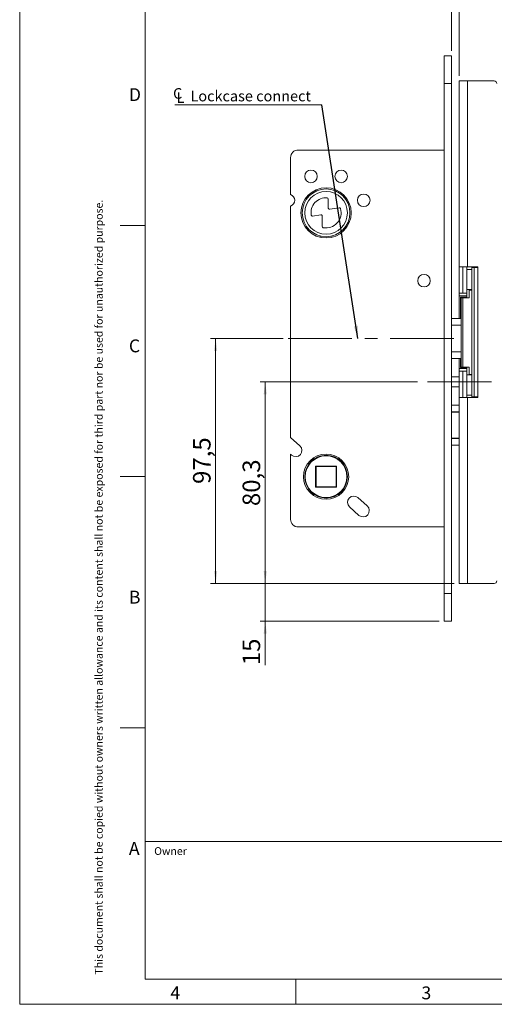
# Model space of a CAD drawing. Units: millimetres. Extents: x 0 to 210, y 0 to 297.
# Drawn here: x 0 to 95, y 0 to 196 of the extents above; entities that cross this region are included whole.
import ezdxf

# ---------------------------------------------------------------- set-up
doc = ezdxf.new("R2010")
doc.units = ezdxf.units.MM
doc.linetypes.add('CENTERX2', pattern=[20.32, 12.7, -2.54, 2.54, -2.54])
doc.styles.add('SLDTEXTSTYLE0', font='TXT', dxfattribs={"width": 0.75})
doc.dimstyles.new('SLDDIMSTYLE0', dxfattribs={"dimtxt": 3.5, "dimasz": 2.5, "dimexe": 0, "dimexo": 0.0625, "dimgap": 0.875, "dimtad": 1, "dimlfac": 2, "dimrnd": 1e-09, "dimzin": 12, "dimdsep": 46, "dimtxsty": 'SLDTEXTSTYLE0', "dimsah": 1, "dimcen": 0.09, "dimadec": 0, "dimazin": 3, "dimtfac": 1, "dimtofl": 0, "dimtmove": 0, "dimatfit": 3, "dimfxl": 0, "dimfrac": 2, "dimtolj": 1, "dimtzin": 12, "dimarcsym": 0})
doc.dimstyles.new('SLDDIMSTYLE1', dxfattribs={"dimtxt": 3.5, "dimasz": 2.5, "dimexe": 0, "dimexo": 0.0625, "dimgap": 0.875, "dimtad": 1, "dimlfac": 2, "dimrnd": 1e-09, "dimzin": 12, "dimdsep": 46, "dimtxsty": 'SLDTEXTSTYLE0', "dimsah": 1, "dimcen": 0.09, "dimadec": 0, "dimazin": 3, "dimtfac": 1, "dimtmove": 0, "dimatfit": 0, "dimfxl": 0, "dimfrac": 2, "dimtolj": 1, "dimtzin": 12, "dimarcsym": 0})
doc.dimstyles.new('SLDDIMSTYLE5', dxfattribs={"dimtxt": 0.18, "dimasz": 2.5, "dimexe": 0, "dimexo": 0.0625, "dimgap": 0, "dimtad": 0, "dimtih": 1, "dimtoh": 1, "dimdec": 0, "dimrnd": 1e-09, "dimzin": 0, "dimdsep": 46, "dimtxsty": 'Standard', "dimsah": 1, "dimcen": 0.09, "dimadec": 0, "dimazin": 0, "dimtfac": 2.5, "dimtdec": 0, "dimtofl": 0, "dimtmove": 0, "dimatfit": 3, "dimfxl": 0, "dimfrac": 2, "dimtolj": 1, "dimtzin": 0, "dimarcsym": 0})
doc.dimstyles.new('SLDDIMSTYLE6', dxfattribs={"dimtxt": 3.5, "dimasz": 2.5, "dimexe": 0, "dimexo": 0.0625, "dimgap": 0.875, "dimtad": 1, "dimlfac": 2, "dimrnd": 1e-09, "dimzin": 12, "dimdsep": 46, "dimtxsty": 'SLDTEXTSTYLE0', "dimsah": 1, "dimcen": 0.09, "dimadec": 0, "dimazin": 3, "dimtol": 1, "dimtp": 2, "dimtm": 2, "dimtfac": 1, "dimtdec": 0, "dimtmove": 0, "dimatfit": 0, "dimfxl": 0, "dimfrac": 2, "dimtolj": 1, "dimarcsym": 0})

# ---------------------------------------------------------------- blocks, each defined once
blk = doc.blocks.new('_D_16')
at = {"color": 7, "linetype": 'Continuous', "lineweight": 0}
for p, q in [((79.22, 123.9), (47.89, 123.9)), ((48.89, 123.9), (48.89, 83.75)), ((86.5, 83.75), (47.89, 83.75))]:
    blk.add_line(p, q, dxfattribs=at)
for points in [[(48.89, 123.9), (48.58, 121.4), (49.2, 121.4)], [(48.89, 83.75), (49.2, 86.25), (48.58, 86.25)]]:
    blk.add_solid(points, dxfattribs=at)
at = {"color": 7, "linetype": 'Continuous', "lineweight": 0, "insert": (44.38, 99.15), "char_height": 3.5, "attachment_point": 1, "rotation": 90, "style": 'SLDTEXTSTYLE0'}
blk.add_mtext('80,3', dxfattribs=at)
blk = doc.blocks.new('_D_17')
at = {"color": 7, "linetype": 'Continuous', "lineweight": 0}
for p, q in [((52.45, 132.5), (38.02, 132.5)), ((39.02, 83.75), (39.02, 132.5)), ((86.5, 83.75), (38.02, 83.75))]:
    blk.add_line(p, q, dxfattribs=at)
for points in [[(39.02, 132.5), (38.71, 130), (39.33, 130)], [(39.02, 83.75), (39.33, 86.25), (38.71, 86.25)]]:
    blk.add_solid(points, dxfattribs=at)
at = {"color": 7, "linetype": 'Continuous', "lineweight": 0, "insert": (34.51, 103.55), "char_height": 3.5, "attachment_point": 1, "rotation": 90, "style": 'SLDTEXTSTYLE0'}
blk.add_mtext('97,5', dxfattribs=at)
blk = doc.blocks.new('_D_18')
at = {"color": 7, "linetype": 'Continuous', "lineweight": 0}
for p, q in [((48.89, 83.75), (48.89, 86.25)), ((86.5, 83.75), (47.89, 83.75)), ((48.89, 76.25), (48.89, 83.75)), ((83.5, 76.25), (47.89, 76.25)), ((48.89, 76.25), (48.89, 67.48))]:
    blk.add_line(p, q, dxfattribs=at)
for points in [[(48.89, 83.75), (49.2, 86.25), (48.58, 86.25)], [(48.89, 76.25), (48.58, 73.75), (49.2, 73.75)]]:
    blk.add_solid(points, dxfattribs=at)
at = {"color": 7, "linetype": 'Continuous', "lineweight": 0, "insert": (44.38, 67.48), "char_height": 3.5, "attachment_point": 1, "rotation": 90, "style": 'SLDTEXTSTYLE0'}
blk.add_mtext('15', dxfattribs=at)
blk = doc.blocks.new('_D_19')
at = {"color": 7, "linetype": 'Continuous', "lineweight": 0}
for p, q in [((86, 198.75), (83.5, 198.75)), ((86, 189.75), (86, 199.75)), ((86, 198.75), (87.5, 198.75)), ((87.5, 184.75), (87.5, 199.75)), ((87.5, 198.75), (105.67, 198.75))]:
    blk.add_line(p, q, dxfattribs=at)
for points in [[(86, 198.75), (83.5, 199.06), (83.5, 198.44)], [(87.5, 198.75), (90, 198.44), (90, 199.06)]]:
    blk.add_solid(points, dxfattribs=at)
at = {"color": 7, "linetype": 'Continuous', "lineweight": 0, "char_height": 3.5, "attachment_point": 1, "style": 'SLDTEXTSTYLE0'}
for s, insert in [('3', (96.64, 203.26)), ('±2', (100.54, 203.26))]:
    blk.add_mtext(s, dxfattribs=dict(at, insert=insert))
blk = doc.blocks.new('SW_SYMBOL_MOD_CL')
at = {"color": 0, "linetype": 'Continuous', "lineweight": 0, "char_height": 783, "attachment_point": 5, "style": 'SLDTEXTSTYLE0'}
for s, insert in [('C', (400, 600)), ('L', (600, 300))]:
    blk.add_mtext(s, dxfattribs=dict(at, insert=insert))
blk = doc.blocks.new('SW_NOTE_1')
at = {"color": 0, "linetype": 'Continuous', "lineweight": 0}
blk.add_line((-29.29, 0), (0, 0), dxfattribs=at)
at = {"color": 0, "linetype": 'Continuous', "lineweight": 0, "xscale": 0.0027037109375, "yscale": 0.0027037109375, "zscale": 0.0027037109375}
blk.add_blockref('SW_SYMBOL_MOD_CL', (-29.78, 0.35), dxfattribs=at)
at = {"color": 0, "linetype": 'Continuous', "lineweight": 0, "insert": (-26.16, 2.79), "char_height": 2.1167, "attachment_point": 1, "style": 'SLDTEXTSTYLE0'}
blk.add_mtext('Lockcase connect', dxfattribs=at)

msp = doc.modelspace()

# ---------------------------------------------------------------- linework, layer by layer
at = {"color": 7, "linetype": 'Continuous', "lineweight": 0}
for p, q in [((0, 0), (0, 297)), ((25, 5), (25, 292)), ((25, 5), (25, 292)), ((25, 155), (20, 155)), ((25, 105), (20, 105)), ((25, 55), (20, 55)), ((25, 32.3803), (205, 32.3803)), ((205, 5), (25, 5)), ((55, 0), (55, 5)), ((210, 0), (0, 0))]:
    msp.add_line(p, q, dxfattribs=at)
at = {"color": 7, "linetype": 'Continuous', "lineweight": 15}
for p, q in [((86.0034, 188.746), (84.5034, 188.746)), ((84.5034, 188.746), (84.5034, 183.246)), ((86.0034, 188.746), (86.0034, 183.246)), ((86.0034, 183.246), (84.5034, 183.246)), ((84.5034, 183.246), (84.5034, 81.746)), ((86.0034, 183.246), (86.0034, 81.746)), ((87.5034, 183.746), (87.5034, 146.746)), ((89.1534, 183.746), (87.5034, 183.746)), ((89.1534, 183.746), (89.1534, 146.746)), ((94.5034, 183.746), (89.1534, 183.746)), ((55.4534, 169.996), (84.5034, 169.996)), ((53.9534, 161.1622), (53.9534, 168.496)), ((53.9534, 112.8021), (53.9534, 158.8298)), ((61.4527, 158.4439), (61.4527, 160.2388)), ((58.3285, 156.8335), (59.957, 157.1206)), ((60.2504, 156.8744), (60.2504, 154.7924)), ((63.5965, 158.524), (61.7461, 158.1977)), ((59.8484, 152.8885), (59.8049, 152.6417)), ((62.2011, 152.6415), (62.1576, 152.8883)), ((89.1534, 146.746), (87.5034, 146.746)), ((87.5034, 141.496), (87.5034, 146.746)), ((88.2534, 146.746), (88.2534, 141.496)), ((89.0034, 141.496), (89.0034, 146.746)), ((89.0034, 146.246), (90.0034, 146.246)), ((91.2534, 146.746), (89.1534, 146.746)), ((90.0034, 146.621), (90.0034, 120.871)), ((90.0034, 146.621), (90.5034, 146.621)), ((90.5034, 146.621), (90.5034, 120.871)), ((90.5034, 146.621), (91.2534, 146.621)), ((91.2534, 120.746), (91.2534, 146.746)), ((91.2534, 146.621), (91.2534, 120.871)), ((88.2534, 141.496), (87.5034, 141.496)), ((87.5034, 140.996), (87.5034, 141.496)), ((89.0034, 141.496), (88.2534, 141.496)), ((89.0034, 142.246), (90.0034, 142.246)), ((89.0034, 140.746), (89.0034, 141.496)), ((89.4936, 140.596), (89.4936, 142.096)), ((89.4936, 142.096), (90.0034, 142.096)), ((89.0034, 140.996), (87.5034, 140.996)), ((87.5034, 140.996), (87.5034, 136.496)), ((87.7534, 136.496), (87.7534, 140.746)), ((89.0034, 140.746), (87.7534, 140.746)), ((87.9177, 140.596), (87.9177, 126.796)), ((87.9177, 140.596), (88.2331, 140.596)), ((88.2331, 140.596), (88.2331, 126.796)), ((88.2331, 140.596), (89.4936, 140.596)), ((89.0034, 140.596), (89.0034, 140.746)), ((87.9177, 136.496), (86.0034, 136.496)), ((87.9177, 135.1417), (86.0034, 135.1417)), ((87.9177, 129.8502), (86.0034, 129.8502)), ((86.0034, 128.496), (87.9177, 128.496)), ((87.5034, 128.496), (87.5034, 126.496)), ((87.7534, 126.746), (87.7534, 128.496)), ((87.5034, 126.496), (89.0034, 126.496)), ((87.5034, 125.996), (87.5034, 126.496)), ((87.5034, 125.996), (88.2534, 125.996)), ((87.5034, 120.746), (87.5034, 125.996)), ((87.7534, 126.746), (89.0034, 126.746)), ((88.2331, 126.796), (87.9177, 126.796)), ((89.4936, 126.796), (88.2331, 126.796)), ((88.2534, 125.996), (88.2534, 120.746)), ((89.0034, 125.996), (88.2534, 125.996)), ((89.0034, 126.746), (89.0034, 126.796)), ((89.0034, 125.996), (89.0034, 126.746)), ((89.0034, 120.746), (89.0034, 125.996)), ((89.4936, 126.796), (89.4936, 125.296)), ((87.5034, 124.896), (86.0034, 124.896)), ((90.0034, 125.246), (89.0034, 125.246)), ((90.0034, 125.296), (89.4936, 125.296)), ((87.5034, 122.896), (86.0034, 122.896)), ((87.5034, 120.746), (87.5034, 83.746)), ((87.5034, 120.746), (89.1534, 120.746)), ((90.0034, 121.246), (89.0034, 121.246)), ((89.1534, 120.746), (89.1534, 83.746)), ((91.2534, 120.746), (89.1534, 120.746)), ((90.0034, 120.871), (90.5034, 120.871)), ((90.5034, 120.871), (91.2534, 120.871)), ((87.5034, 119.246), (86.0034, 119.246)), ((53.9534, 112.8021), (55.7869, 111.1618)), ((86.0034, 111.246), (87.5034, 111.246)), ((54.12, 109.2987), (53.9534, 109.4477)), ((53.9534, 96.496), (53.9534, 109.4477)), ((58.9034, 107.096), (63.1034, 107.096)), ((58.9034, 102.896), (58.9034, 107.096)), ((58.9034, 107.096), (59.0034, 106.996)), ((63.0034, 106.996), (59.0034, 106.996)), ((59.0034, 106.996), (59.0034, 102.996)), ((63.0034, 106.996), (63.1034, 107.096)), ((63.0034, 102.996), (63.0034, 106.996)), ((63.1034, 107.096), (63.1034, 102.896)), ((58.9034, 102.896), (59.0034, 102.996)), ((63.1034, 102.896), (58.9034, 102.896)), ((59.0034, 102.996), (63.0034, 102.996)), ((63.0034, 102.996), (63.1034, 102.896)), ((67.3369, 100.8286), (69.2, 99.1616)), ((67.5331, 97.2985), (65.67, 98.9654)), ((55.4534, 94.996), (84.5034, 94.996)), ((87.5034, 83.746), (89.1534, 83.746)), ((94.5034, 83.746), (89.1534, 83.746)), ((86.0034, 81.746), (84.5034, 81.746)), ((84.5034, 81.746), (84.5034, 76.246)), ((86.0034, 81.746), (86.0034, 76.246)), ((84.5034, 76.246), (86.0034, 76.246))]:
    msp.add_line(p, q, dxfattribs=at)
at = {"color": 7, "linetype": 'CENTERX2', "lineweight": 0}
for p, q in [((53.4534, 132.496), (86.5034, 132.496)), ((93.9241, 123.896), (80.2214, 123.896))]:
    msp.add_line(p, q, dxfattribs=at)
at = {"color": 102, "linetype": 'Continuous', "lineweight": 15}
for p, q in [((86.0034, 117.9205), (87.5034, 117.9205)), ((87.5034, 117.8537), (86.0034, 117.8537)), ((86.0034, 112.6383), (87.5034, 112.6383)), ((87.5034, 112.5714), (86.0034, 112.5714))]:
    msp.add_line(p, q, dxfattribs=at)
at = {"color": 7, "linetype": 'Continuous', "lineweight": 15}
for centre, radius in [((58.0034, 164.746), 1.25), ((64.0034, 164.746), 1.25), ((61.0034, 157.496), 5), ((61.0034, 157.496), 4.75), ((61.0034, 157.496), 4.25), ((68.5034, 159.996), 1.25), ((80.5034, 143.996), 1.25), ((61.0034, 104.996), 4.5), ((61.0034, 104.996), 4.25), ((61.0034, 104.996), 4.15)]:
    msp.add_circle(centre, radius, dxfattribs=at)
for centre, radius, start, end in [((94.5034, 183.246), 0.5, 0, 90), ((55.4534, 168.496), 1.5, 90, 180), ((53.5034, 159.996), 1.25, 291.100196, 68.899804), ((61.0034, 157.496), 3, 85.843393, 188.706797), ((61.2027, 160.2388), 0.25, 0, 85.843393), ((58.2851, 157.0797), 0.25, 188.706797, 280), ((60.0004, 156.8744), 0.25, 0, 100), ((61.0034, 157.496), 3, 259.460087, 16.515836), ((61.7027, 158.4439), 0.25, 180, 280), ((63.6399, 158.2778), 0.25, 16.515836, 100), ((60.5004, 154.7924), 0.25, 180, 259.460087), ((54.9534, 110.2302), 1.25, 228.182389, 48.182389), ((66.5034, 99.897), 1.25, 48.182389, 228.182389), ((68.3666, 98.2301), 1.25, 228.182389, 48.182389), ((55.4534, 96.496), 1.5, 180, 270), ((94.5034, 84.246), 0.5, 270, 0)]:
    msp.add_arc(centre, radius, start, end, dxfattribs=at)

# ---------------------------------------------------------------- block references
at = {"color": 7, "linetype": 'Continuous', "lineweight": 0}
msp.add_blockref('SW_NOTE_1', (60.1608, 179.0078), dxfattribs=at)

# ---------------------------------------------------------------- texts
at = {"color": 7, "linetype": 'Continuous', "lineweight": 0, "attachment_point": 1, "style": 'SLDTEXTSTYLE0'}
for s, insert, char_height in [('D', (21.75, 182.3032), 2.5625), ('C', (21.75, 132.3032), 2.5625), ('B', (21.75, 82.3032), 2.5625), ('A', (21.75, 32.3032), 2.5625), ('Owner', (26.7769, 31.2672), 1.538), ('4', (30, 3.5532), 2.5625), ('3', (80, 3.5532), 2.5625)]:
    msp.add_mtext(s, dxfattribs=dict(at, insert=insert, char_height=char_height))
at = {"color": 7, "linetype": 'Continuous', "lineweight": 0, "insert": (14.9939, 5.9169), "char_height": 1.5375, "attachment_point": 1, "rotation": 90, "style": 'SLDTEXTSTYLE0'}
msp.add_mtext('This document shall not be copied without owners written allowance and its content shall not be exposed for third part nor be used for unauthorized purpose.', dxfattribs=at)

# ---------------------------------------------------------------- dimensions: what is measured, and where the dimension line sits
at = {"color": 7, "linetype": 'Continuous', "lineweight": 0}
for base, p1, p2, angle, dimstyle, picture, middle in [((87.5034, 198.746), (86.0034, 188.746), (87.5034, 183.746), 0, 'SLDDIMSTYLE6', '_D_19', (101.1528, 198.746)), ((39.0226, 132.496), (87.5034, 83.746), (53.4534, 132.496), 90, 'SLDDIMSTYLE0', '_D_17', (39.0226, 108.077)), ((48.8918, 83.746), (80.2214, 123.896), (87.5034, 83.746), 90, 'SLDDIMSTYLE0', '_D_16', (48.8918, 103.6725)), ((48.8918, 83.746), (84.5034, 76.246), (87.5034, 83.746), 90, 'SLDDIMSTYLE1', '_D_18', (48.8918, 70.0664))]:
    dim = msp.add_linear_dim(base=base, p1=p1, p2=p2, angle=angle, dimstyle=dimstyle, dxfattribs=at)
    dim.commit()
    dim.dimension.update_dxf_attribs({"geometry": picture, "text_midpoint": middle, "dimtype": 160})

# ---------------------------------------------------------------- leaders
msp.add_leader([(67.3233, 132.496), (60.1608, 179.0078)], dimstyle='SLDDIMSTYLE5', dxfattribs=at)

doc.saveas('drawing.dxf')
